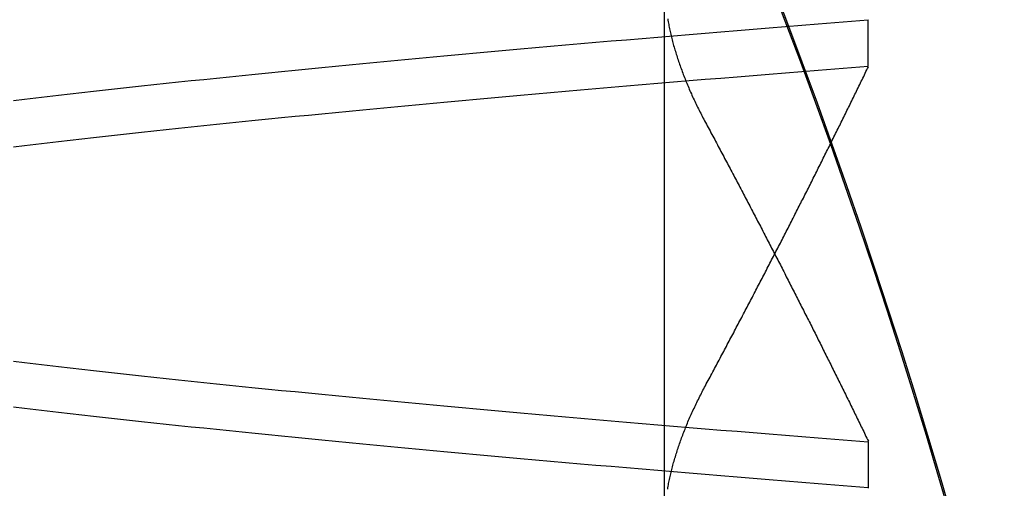
# Model space of a CAD drawing. Extents: x 117 to 1607, y 253 to 1465.
# Drawn here: x 1430 to 1431, y 1403 to 1403 of the extents above; entities that cross this region are included whole.
import ezdxf

# ---------------------------------------------------------------- set-up
doc = ezdxf.new("R2010")
doc.units = 0
doc.header["$LTSCALE"] = 4
doc.linetypes.add('CENTER', pattern=[50.8, 31.75, -6.35, 6.35, -6.35])
doc.linetypes.add('HIDDEN', pattern=[9.525, 6.35, -3.175])
for name, color, linetype in [('AM_3', 2, 'HIDDEN'), ('AM_5', 3, 'CONTINUOUS'), ('AM_7', 1, 'CENTER'), ('OBRYS', 7, 'CONTINUOUS'), ('SKRYTÁ__ISO_', 2, 'HIDDEN'), ('VIDITELNÁ__ISO_', 7, 'CONTINUOUS')]:
    doc.layers.add(name, color=color, linetype=linetype)
doc.styles.get("Standard").update_dxf_attribs({"font": 'simplex.shx', "width": 0.75})
doc.dimstyles.get("Standard").update_dxf_attribs({"dimtxt": 0.18, "dimasz": 0.18, "dimexe": 0.18, "dimexo": 0.0625, "dimgap": 0.09, "dimtad": 0, "dimtih": 1, "dimtoh": 1, "dimzin": 0, "dimcen": 0.09, "dimazin": 3, "dimtfac": 1, "dimtofl": 0, "dimtmove": 0, "dimatfit": 3})

# ---------------------------------------------------------------- blocks, each defined once
blk = doc.blocks.new('A$C4B7440DB')
at = {"layer": 'SKRYTÁ__ISO_'}
for p, q in [((8.37511, 19.80296), (9.30737, 19.80296)), ((8.4521, 19.61528), (8.40908, 19.61528)), ((8.7979, 19.61528), (8.84092, 19.61528))]:
    blk.add_line(p, q, dxfattribs=at)
for points in [[(8.3803, 19.5375, 0), (8.41905, 19.5488, 0), (8.45773, 19.5603, 0), (8.49632, 19.5721, 0), (8.53483, 19.5841, 0), (8.57325, 19.5965, 0), (8.61159, 19.6091, 0), (8.64984, 19.6219, 0), (8.688, 19.6351, 0), (8.72606, 19.6485, 0), (8.76403, 19.6621, 0), (8.8019, 19.6761, 0), (8.83968, 19.6903, 0), (8.87735, 19.7047, 0)], [(8.40942, 19.6153, 0), (8.41064, 19.6307, 0), (8.41186, 19.646, 0), (8.41308, 19.6613, 0), (8.4143, 19.6764, 0), (8.41551, 19.6915, 0), (8.41673, 19.7065, 0), (8.41795, 19.7214, 0), (8.41917, 19.7362, 0), (8.42039, 19.751, 0), (8.42161, 19.7657, 0), (8.42283, 19.7803, 0), (8.42405, 19.7948, 0), (8.42527, 19.8092, 0), (8.42648, 19.8236, 0), (8.4277, 19.8379, 0), (8.42892, 19.8521, 0), (8.43014, 19.8662, 0), (8.43136, 19.8803, 0), (8.43258, 19.8942, 0), (8.4338, 19.9081, 0), (8.43502, 19.9219, 0), (8.43624, 19.9356, 0), (8.43745, 19.9492, 0), (8.43867, 19.9628, 0), (8.43989, 19.9762, 0), (8.44111, 19.9896, 0), (8.44233, 20.0029, 0), (8.44355, 20.0161, 0), (8.44477, 20.0292, 0), (8.44599, 20.0423, 0), (8.44721, 20.0552, 0), (8.44842, 20.0681, 0), (8.44964, 20.0809, 0), (8.45086, 20.0936, 0), (8.45208, 20.1062, 0), (8.4533, 20.1188, 0), (8.45452, 20.1312, 0), (8.45574, 20.1435, 0), (8.45696, 20.1558, 0), (8.45818, 20.168, 0), (8.45939, 20.1801, 0), (8.46061, 20.1921, 0), (8.46183, 20.204, 0), (8.46305, 20.2158, 0), (8.46427, 20.2276, 0), (8.46549, 20.2392, 0), (8.46671, 20.2508, 0), (8.46793, 20.2622, 0), (8.46915, 20.2736, 0), (8.47036, 20.2849, 0), (8.47158, 20.2961, 0), (8.4728, 20.3072, 0), (8.47402, 20.3182, 0), (8.47524, 20.3291, 0), (8.47646, 20.3399, 0), (8.47768, 20.3507, 0), (8.4789, 20.3613, 0), (8.48012, 20.3719, 0), (8.48133, 20.3823, 0), (8.48255, 20.3927, 0), (8.48377, 20.4029, 0)], [(8.72389, 20.4029, 0), (8.72511, 20.3927, 0), (8.72633, 20.3823, 0), (8.72755, 20.3719, 0), (8.72877, 20.3613, 0), (8.72999, 20.3507, 0), (8.73121, 20.3399, 0), (8.73242, 20.3291, 0), (8.73364, 20.3182, 0), (8.73486, 20.3072, 0), (8.73608, 20.2961, 0), (8.7373, 20.2849, 0), (8.73852, 20.2736, 0), (8.73974, 20.2622, 0), (8.74096, 20.2508, 0), (8.74218, 20.2392, 0), (8.74339, 20.2276, 0), (8.74461, 20.2158, 0), (8.74583, 20.204, 0), (8.74705, 20.1921, 0), (8.74827, 20.1801, 0), (8.74949, 20.168, 0), (8.75071, 20.1558, 0), (8.75193, 20.1435, 0), (8.75315, 20.1312, 0), (8.75436, 20.1188, 0), (8.75558, 20.1062, 0), (8.7568, 20.0936, 0), (8.75802, 20.0809, 0), (8.75924, 20.0681, 0), (8.76046, 20.0552, 0), (8.76168, 20.0423, 0), (8.7629, 20.0292, 0), (8.76412, 20.0161, 0), (8.76533, 20.0029, 0), (8.76655, 19.9896, 0), (8.76777, 19.9762, 0), (8.76899, 19.9628, 0), (8.77021, 19.9492, 0), (8.77143, 19.9356, 0), (8.77265, 19.9219, 0), (8.77387, 19.9081, 0), (8.77509, 19.8942, 0), (8.7763, 19.8803, 0), (8.77752, 19.8662, 0), (8.77874, 19.8521, 0), (8.77996, 19.8379, 0), (8.78118, 19.8236, 0), (8.7824, 19.8092, 0), (8.78362, 19.7948, 0), (8.78484, 19.7803, 0), (8.78606, 19.7657, 0), (8.78727, 19.751, 0), (8.78849, 19.7362, 0), (8.78971, 19.7214, 0), (8.79093, 19.7065, 0), (8.79215, 19.6915, 0), (8.79337, 19.6764, 0), (8.79459, 19.6613, 0), (8.79581, 19.646, 0), (8.79703, 19.6307, 0), (8.79824, 19.6153, 0)], [(8.84058, 19.6153, 0), (8.83936, 19.6307, 0), (8.83814, 19.646, 0), (8.83692, 19.6613, 0), (8.8357, 19.6764, 0), (8.83449, 19.6915, 0), (8.83327, 19.7065, 0), (8.83205, 19.7214, 0), (8.83083, 19.7362, 0), (8.82961, 19.751, 0), (8.82839, 19.7657, 0), (8.82717, 19.7803, 0), (8.82595, 19.7948, 0), (8.82473, 19.8092, 0), (8.82352, 19.8236, 0), (8.8223, 19.8379, 0), (8.82108, 19.8521, 0), (8.81986, 19.8662, 0), (8.81864, 19.8802, 0), (8.81742, 19.8942, 0), (8.8162, 19.9081, 0), (8.81498, 19.9219, 0), (8.81376, 19.9356, 0), (8.81255, 19.9492, 0), (8.81133, 19.9628, 0), (8.81011, 19.9762, 0), (8.80889, 19.9896, 0), (8.80767, 20.0029, 0), (8.80645, 20.0161, 0), (8.80523, 20.0292, 0), (8.80401, 20.0423, 0), (8.80279, 20.0552, 0), (8.80158, 20.0681, 0), (8.80036, 20.0809, 0), (8.79914, 20.0936, 0), (8.79792, 20.1062, 0), (8.7967, 20.1187, 0), (8.79548, 20.1312, 0), (8.79426, 20.1435, 0), (8.79304, 20.1558, 0), (8.79182, 20.168, 0), (8.79061, 20.1801, 0), (8.78939, 20.1921, 0), (8.78817, 20.204, 0), (8.78695, 20.2158, 0), (8.78573, 20.2276, 0), (8.78451, 20.2392, 0), (8.78329, 20.2508, 0), (8.78207, 20.2622, 0), (8.78085, 20.2736, 0), (8.77964, 20.2849, 0), (8.77842, 20.2961, 0), (8.7772, 20.3072, 0), (8.77598, 20.3182, 0), (8.77476, 20.3291, 0), (8.77354, 20.3399, 0), (8.77232, 20.3507, 0), (8.7711, 20.3613, 0), (8.76988, 20.3719, 0), (8.76867, 20.3823, 0), (8.76745, 20.3927, 0), (8.76623, 20.4029, 0)], [(8.52611, 20.4029, 0), (8.52489, 20.3927, 0), (8.52367, 20.3823, 0), (8.52245, 20.3719, 0), (8.52123, 20.3613, 0), (8.52001, 20.3507, 0), (8.51879, 20.3399, 0), (8.51757, 20.3291, 0), (8.51636, 20.3182, 0), (8.51514, 20.3072, 0), (8.51392, 20.2961, 0), (8.5127, 20.2849, 0), (8.51148, 20.2736, 0), (8.51026, 20.2622, 0), (8.50904, 20.2508, 0), (8.50782, 20.2392, 0), (8.5066, 20.2276, 0), (8.50539, 20.2158, 0), (8.50417, 20.204, 0), (8.50295, 20.1921, 0), (8.50173, 20.1801, 0), (8.50051, 20.168, 0), (8.49929, 20.1558, 0), (8.49807, 20.1435, 0), (8.49685, 20.1312, 0), (8.49563, 20.1187, 0), (8.49442, 20.1062, 0), (8.4932, 20.0936, 0), (8.49198, 20.0809, 0), (8.49076, 20.0681, 0), (8.48954, 20.0552, 0), (8.48832, 20.0423, 0), (8.4871, 20.0292, 0), (8.48588, 20.0161, 0), (8.48466, 20.0029, 0), (8.48345, 19.9896, 0), (8.48223, 19.9762, 0), (8.48101, 19.9628, 0), (8.47979, 19.9492, 0), (8.47857, 19.9356, 0), (8.47735, 19.9219, 0), (8.47613, 19.9081, 0), (8.47491, 19.8942, 0), (8.47369, 19.8802, 0), (8.47248, 19.8662, 0), (8.47126, 19.8521, 0), (8.47004, 19.8379, 0), (8.46882, 19.8236, 0), (8.4676, 19.8092, 0), (8.46638, 19.7948, 0), (8.46516, 19.7803, 0), (8.46394, 19.7657, 0), (8.46272, 19.751, 0), (8.46151, 19.7362, 0), (8.46029, 19.7214, 0), (8.45907, 19.7065, 0), (8.45785, 19.6915, 0), (8.45663, 19.6764, 0), (8.45541, 19.6613, 0), (8.45419, 19.646, 0), (8.45297, 19.6307, 0), (8.45175, 19.6153, 0)], [(8.40823, 19.8001, 0), (8.40951, 19.7999, 0), (8.41079, 19.7996, 0), (8.41207, 19.7994, 0), (8.41335, 19.7992, 0), (8.41463, 19.7989, 0), (8.41592, 19.7986, 0), (8.4172, 19.7984, 0), (8.41849, 19.7981, 0), (8.41978, 19.7978, 0), (8.42108, 19.7975, 0), (8.42237, 19.7972, 0), (8.42367, 19.7969, 0), (8.42497, 19.7966, 0), (8.42627, 19.7963, 0), (8.42758, 19.796, 0), (8.42888, 19.7956, 0), (8.43019, 19.7953, 0), (8.4315, 19.7949, 0), (8.43281, 19.7946, 0), (8.43413, 19.7942, 0), (8.43544, 19.7938, 0), (8.43676, 19.7934, 0), (8.43808, 19.793, 0), (8.4394, 19.7926, 0), (8.44072, 19.7922, 0), (8.44205, 19.7918, 0), (8.44337, 19.7914, 0), (8.4447, 19.791, 0), (8.44603, 19.7905, 0), (8.44737, 19.7901, 0), (8.4487, 19.7896, 0), (8.45004, 19.7892, 0), (8.45138, 19.7887, 0), (8.45272, 19.7882, 0), (8.45406, 19.7877, 0), (8.4554, 19.7873, 0), (8.45675, 19.7868, 0), (8.4581, 19.7862, 0), (8.45945, 19.7857, 0), (8.4608, 19.7852, 0), (8.46215, 19.7847, 0), (8.46351, 19.7841, 0), (8.46487, 19.7836, 0), (8.46622, 19.7831, 0), (8.46758, 19.7825, 0), (8.46895, 19.7819, 0), (8.47031, 19.7814, 0), (8.47168, 19.7808, 0), (8.47304, 19.7802, 0), (8.47441, 19.7796, 0), (8.47579, 19.779, 0), (8.47716, 19.7784, 0), (8.47853, 19.7777, 0), (8.47991, 19.7771, 0), (8.48129, 19.7765, 0), (8.48267, 19.7758, 0), (8.48405, 19.7752, 0), (8.48543, 19.7745, 0), (8.48682, 19.7739, 0), (8.48821, 19.7732, 0), (8.48959, 19.7725, 0), (8.49098, 19.7718, 0), (8.49238, 19.7712, 0), (8.49377, 19.7705, 0), (8.49516, 19.7697, 0), (8.49656, 19.769, 0), (8.49796, 19.7683, 0), (8.49936, 19.7676, 0), (8.50076, 19.7668, 0), (8.50217, 19.7661, 0), (8.50357, 19.7653, 0)], [(8.84172, 19.8001, 0), (8.84045, 19.7999, 0), (8.83917, 19.7996, 0), (8.83789, 19.7994, 0), (8.83661, 19.7991, 0), (8.83533, 19.7989, 0), (8.83404, 19.7986, 0), (8.83275, 19.7984, 0), (8.83146, 19.7981, 0), (8.83017, 19.7978, 0), (8.82888, 19.7975, 0), (8.82758, 19.7972, 0), (8.82628, 19.7969, 0), (8.82498, 19.7966, 0), (8.82368, 19.7963, 0), (8.82238, 19.7959, 0), (8.82107, 19.7956, 0), (8.81976, 19.7953, 0), (8.81845, 19.7949, 0), (8.81714, 19.7946, 0), (8.81583, 19.7942, 0), (8.81451, 19.7938, 0), (8.81319, 19.7934, 0), (8.81187, 19.793, 0), (8.81055, 19.7926, 0), (8.80923, 19.7922, 0), (8.8079, 19.7918, 0), (8.80658, 19.7914, 0), (8.80525, 19.791, 0), (8.80392, 19.7905, 0), (8.80258, 19.7901, 0), (8.80125, 19.7896, 0), (8.79991, 19.7892, 0), (8.79857, 19.7887, 0), (8.79723, 19.7882, 0), (8.79589, 19.7877, 0), (8.79454, 19.7872, 0), (8.7932, 19.7867, 0), (8.79185, 19.7862, 0), (8.7905, 19.7857, 0), (8.78915, 19.7852, 0), (8.7878, 19.7847, 0), (8.78644, 19.7841, 0), (8.78508, 19.7836, 0), (8.78372, 19.783, 0), (8.78236, 19.7825, 0), (8.781, 19.7819, 0), (8.77964, 19.7813, 0), (8.77827, 19.7807, 0), (8.7769, 19.7802, 0), (8.77553, 19.7796, 0), (8.77416, 19.779, 0), (8.77279, 19.7783, 0), (8.77141, 19.7777, 0), (8.77004, 19.7771, 0), (8.76866, 19.7765, 0), (8.76728, 19.7758, 0), (8.76589, 19.7752, 0), (8.76451, 19.7745, 0), (8.76313, 19.7739, 0), (8.76174, 19.7732, 0), (8.76035, 19.7725, 0), (8.75896, 19.7718, 0), (8.75757, 19.7711, 0), (8.75617, 19.7704, 0), (8.75478, 19.7697, 0), (8.75338, 19.769, 0), (8.75198, 19.7683, 0), (8.75058, 19.7676, 0), (8.74918, 19.7668, 0), (8.74778, 19.7661, 0), (8.74637, 19.7653, 0)], [(8.74633, 19.7653, 0), (8.74475, 19.7644, 0), (8.74317, 19.7636, 0), (8.74159, 19.7628, 0), (8.74, 19.7619, 0), (8.73842, 19.7611, 0), (8.73685, 19.7602, 0), (8.73527, 19.7594, 0), (8.73369, 19.7585, 0), (8.73211, 19.7577, 0), (8.73053, 19.7568, 0), (8.72895, 19.756, 0), (8.72738, 19.7552, 0), (8.7258, 19.7543, 0), (8.72422, 19.7535, 0), (8.72265, 19.7526, 0), (8.72107, 19.7518, 0), (8.71949, 19.751, 0), (8.71792, 19.7501, 0), (8.71634, 19.7493, 0), (8.71477, 19.7484, 0), (8.7132, 19.7476, 0), (8.71162, 19.7468, 0), (8.71005, 19.7459, 0), (8.70848, 19.7451, 0), (8.7069, 19.7443, 0), (8.70533, 19.7434, 0), (8.70376, 19.7426, 0), (8.70219, 19.7418, 0), (8.70062, 19.741, 0), (8.69905, 19.7401, 0), (8.69748, 19.7393, 0), (8.69591, 19.7385, 0), (8.69434, 19.7376, 0), (8.69277, 19.7368, 0), (8.6912, 19.736, 0), (8.68964, 19.7352, 0), (8.68807, 19.7343, 0), (8.6865, 19.7335, 0), (8.68493, 19.7327, 0), (8.68337, 19.7319, 0), (8.6818, 19.731, 0), (8.68024, 19.7302, 0), (8.67867, 19.7294, 0), (8.67711, 19.7286, 0), (8.67554, 19.7278, 0), (8.67398, 19.7269, 0), (8.67242, 19.7261, 0), (8.67085, 19.7253, 0), (8.66929, 19.7245, 0), (8.66773, 19.7237, 0), (8.66617, 19.7228, 0), (8.66461, 19.722, 0), (8.66305, 19.7212, 0), (8.66149, 19.7204, 0), (8.65993, 19.7196, 0), (8.65837, 19.7188, 0), (8.65681, 19.718, 0), (8.65525, 19.7172, 0), (8.65369, 19.7163, 0), (8.65213, 19.7155, 0), (8.65058, 19.7147, 0), (8.64902, 19.7139, 0), (8.64746, 19.7131, 0), (8.64591, 19.7123, 0), (8.64435, 19.7115, 0), (8.6428, 19.7107, 0), (8.64124, 19.7099, 0), (8.63969, 19.7091, 0), (8.63814, 19.7083, 0), (8.63658, 19.7075, 0), (8.63503, 19.7067, 0), (8.63348, 19.7059, 0), (8.63193, 19.7051, 0), (8.63038, 19.7043, 0), (8.62883, 19.7035, 0), (8.62728, 19.7027, 0), (8.62573, 19.7019, 0), (8.62418, 19.7011, 0), (8.62263, 19.7003, 0), (8.62108, 19.6995, 0), (8.61953, 19.6987, 0), (8.61799, 19.6979, 0), (8.61644, 19.6971, 0), (8.61489, 19.6963, 0), (8.61335, 19.6955, 0), (8.6118, 19.6947, 0), (8.61026, 19.6939, 0), (8.60871, 19.6931, 0), (8.60717, 19.6923, 0), (8.60563, 19.6915, 0), (8.60408, 19.6908, 0), (8.60254, 19.69, 0), (8.601, 19.6892, 0), (8.59946, 19.6884, 0), (8.59792, 19.6876, 0), (8.59638, 19.6868, 0), (8.59484, 19.686, 0), (8.5933, 19.6853, 0), (8.59176, 19.6845, 0), (8.59022, 19.6837, 0), (8.58868, 19.6829, 0), (8.58715, 19.6821, 0), (8.58561, 19.6813, 0), (8.58407, 19.6806, 0), (8.58254, 19.6798, 0), (8.581, 19.679, 0), (8.57947, 19.6782, 0), (8.57793, 19.6774, 0), (8.5764, 19.6767, 0), (8.57486, 19.6759, 0), (8.57333, 19.6751, 0), (8.5718, 19.6743, 0), (8.57027, 19.6736, 0), (8.56873, 19.6728, 0), (8.5672, 19.672, 0), (8.56567, 19.6712, 0), (8.56414, 19.6705, 0), (8.56261, 19.6697, 0), (8.56108, 19.6689, 0), (8.55955, 19.6682, 0), (8.55802, 19.6674, 0), (8.5565, 19.6666, 0), (8.55497, 19.6659, 0), (8.55344, 19.6651, 0), (8.55191, 19.6643, 0), (8.55039, 19.6636, 0), (8.54886, 19.6628, 0), (8.54734, 19.662, 0), (8.54581, 19.6613, 0), (8.54429, 19.6605, 0), (8.54277, 19.6597, 0), (8.54124, 19.659, 0), (8.53972, 19.6582, 0), (8.5382, 19.6574, 0), (8.53668, 19.6567, 0), (8.53516, 19.6559, 0), (8.53363, 19.6552, 0), (8.53211, 19.6544, 0), (8.5306, 19.6537, 0), (8.52908, 19.6529, 0), (8.52756, 19.6521, 0), (8.52604, 19.6514, 0), (8.52452, 19.6506, 0), (8.52301, 19.6499, 0), (8.52149, 19.6491, 0), (8.51997, 19.6484, 0), (8.51846, 19.6476, 0), (8.51694, 19.6469, 0), (8.51543, 19.6461, 0), (8.51392, 19.6454, 0), (8.5124, 19.6446, 0), (8.51089, 19.6439, 0), (8.50938, 19.6431, 0), (8.50787, 19.6424, 0), (8.50636, 19.6416, 0), (8.50485, 19.6409, 0), (8.50334, 19.6401, 0), (8.50183, 19.6394, 0), (8.50032, 19.6386, 0), (8.49881, 19.6379, 0), (8.49731, 19.6372, 0), (8.4958, 19.6364, 0), (8.49429, 19.6357, 0), (8.49279, 19.6349, 0), (8.49128, 19.6342, 0), (8.48978, 19.6335, 0), (8.48827, 19.6327, 0), (8.48677, 19.632, 0), (8.48527, 19.6312, 0), (8.48377, 19.6305, 0), (8.48227, 19.6298, 0), (8.48076, 19.629, 0), (8.47926, 19.6283, 0), (8.47776, 19.6276, 0), (8.47627, 19.6268, 0), (8.47477, 19.6261, 0), (8.47327, 19.6254, 0), (8.47177, 19.6246, 0), (8.47028, 19.6239, 0), (8.46878, 19.6232, 0), (8.46728, 19.6225, 0), (8.46579, 19.6217, 0), (8.4643, 19.621, 0), (8.4628, 19.6203, 0), (8.46131, 19.6195, 0), (8.45982, 19.6188, 0), (8.45833, 19.6181, 0), (8.45683, 19.6174, 0), (8.45534, 19.6166, 0), (8.45385, 19.6159, 0), (8.45237, 19.6152, 0)], [(8.50357, 19.7653, 0), (8.50515, 19.7645, 0), (8.50673, 19.7637, 0), (8.50832, 19.7628, 0), (8.5099, 19.762, 0), (8.51148, 19.7611, 0), (8.51306, 19.7603, 0), (8.51464, 19.7594, 0), (8.51622, 19.7586, 0), (8.51779, 19.7577, 0), (8.51937, 19.7569, 0), (8.52095, 19.756, 0), (8.52253, 19.7552, 0), (8.52411, 19.7544, 0), (8.52568, 19.7535, 0), (8.52726, 19.7527, 0), (8.52884, 19.7518, 0), (8.53041, 19.751, 0), (8.53199, 19.7502, 0), (8.53356, 19.7493, 0), (8.53514, 19.7485, 0), (8.53671, 19.7477, 0), (8.53829, 19.7468, 0), (8.53986, 19.746, 0), (8.54143, 19.7452, 0), (8.54301, 19.7443, 0), (8.54458, 19.7435, 0), (8.54615, 19.7427, 0), (8.54772, 19.7418, 0), (8.54929, 19.741, 0), (8.55087, 19.7402, 0), (8.55244, 19.7393, 0), (8.55401, 19.7385, 0), (8.55558, 19.7377, 0), (8.55715, 19.7369, 0), (8.55871, 19.736, 0), (8.56028, 19.7352, 0), (8.56185, 19.7344, 0), (8.56342, 19.7335, 0), (8.56499, 19.7327, 0), (8.56655, 19.7319, 0), (8.56812, 19.7311, 0), (8.56968, 19.7303, 0), (8.57125, 19.7294, 0), (8.57282, 19.7286, 0), (8.57438, 19.7278, 0), (8.57594, 19.727, 0), (8.57751, 19.7262, 0), (8.57907, 19.7253, 0), (8.58063, 19.7245, 0), (8.5822, 19.7237, 0), (8.58376, 19.7229, 0), (8.58532, 19.7221, 0), (8.58688, 19.7213, 0), (8.58844, 19.7204, 0), (8.59, 19.7196, 0), (8.59156, 19.7188, 0), (8.59312, 19.718, 0), (8.59468, 19.7172, 0), (8.59624, 19.7164, 0), (8.5978, 19.7156, 0), (8.59935, 19.7148, 0), (8.60091, 19.714, 0), (8.60247, 19.7131, 0), (8.60402, 19.7123, 0), (8.60558, 19.7115, 0), (8.60714, 19.7107, 0), (8.60869, 19.7099, 0), (8.61024, 19.7091, 0), (8.6118, 19.7083, 0), (8.61335, 19.7075, 0), (8.6149, 19.7067, 0), (8.61646, 19.7059, 0), (8.61801, 19.7051, 0), (8.61956, 19.7043, 0), (8.62111, 19.7035, 0), (8.62266, 19.7027, 0), (8.62421, 19.7019, 0), (8.62576, 19.7011, 0), (8.62731, 19.7003, 0), (8.62886, 19.6995, 0), (8.63041, 19.6987, 0), (8.63196, 19.6979, 0), (8.6335, 19.6971, 0), (8.63505, 19.6963, 0), (8.6366, 19.6955, 0), (8.63814, 19.6947, 0), (8.63969, 19.6939, 0), (8.64123, 19.6932, 0), (8.64278, 19.6924, 0), (8.64432, 19.6916, 0), (8.64586, 19.6908, 0), (8.64741, 19.69, 0), (8.64895, 19.6892, 0), (8.65049, 19.6884, 0), (8.65203, 19.6876, 0), (8.65357, 19.6868, 0), (8.65511, 19.6861, 0), (8.65665, 19.6853, 0), (8.65819, 19.6845, 0), (8.65973, 19.6837, 0), (8.66127, 19.6829, 0), (8.66281, 19.6821, 0), (8.66434, 19.6814, 0), (8.66588, 19.6806, 0), (8.66742, 19.6798, 0), (8.66895, 19.679, 0), (8.67049, 19.6782, 0), (8.67202, 19.6775, 0), (8.67356, 19.6767, 0), (8.67509, 19.6759, 0), (8.67663, 19.6751, 0), (8.67816, 19.6744, 0), (8.67969, 19.6736, 0), (8.68123, 19.6728, 0), (8.68276, 19.672, 0), (8.68429, 19.6713, 0), (8.68582, 19.6705, 0), (8.68735, 19.6697, 0), (8.68888, 19.6689, 0), (8.69041, 19.6682, 0), (8.69194, 19.6674, 0), (8.69347, 19.6666, 0), (8.695, 19.6659, 0), (8.69652, 19.6651, 0), (8.69805, 19.6643, 0), (8.69958, 19.6636, 0), (8.7011, 19.6628, 0), (8.70263, 19.662, 0), (8.70415, 19.6613, 0), (8.70568, 19.6605, 0), (8.7072, 19.6597, 0), (8.70873, 19.659, 0), (8.71025, 19.6582, 0), (8.71177, 19.6575, 0), (8.71329, 19.6567, 0), (8.71482, 19.6559, 0), (8.71634, 19.6552, 0), (8.71786, 19.6544, 0), (8.71938, 19.6537, 0), (8.7209, 19.6529, 0), (8.72241, 19.6522, 0), (8.72393, 19.6514, 0), (8.72545, 19.6506, 0), (8.72697, 19.6499, 0), (8.72848, 19.6491, 0), (8.73, 19.6484, 0), (8.73152, 19.6476, 0), (8.73303, 19.6469, 0), (8.73455, 19.6461, 0), (8.73606, 19.6454, 0), (8.73757, 19.6446, 0), (8.73909, 19.6439, 0), (8.7406, 19.6431, 0), (8.74211, 19.6424, 0), (8.74362, 19.6416, 0), (8.74513, 19.6409, 0), (8.74664, 19.6401, 0), (8.74815, 19.6394, 0), (8.74966, 19.6387, 0), (8.75117, 19.6379, 0), (8.75268, 19.6372, 0), (8.75418, 19.6364, 0), (8.75569, 19.6357, 0), (8.7572, 19.6349, 0), (8.7587, 19.6342, 0), (8.76021, 19.6335, 0), (8.76171, 19.6327, 0), (8.76322, 19.632, 0), (8.76472, 19.6312, 0), (8.76622, 19.6305, 0), (8.76772, 19.6298, 0), (8.76922, 19.629, 0), (8.77072, 19.6283, 0), (8.77222, 19.6276, 0), (8.77372, 19.6268, 0), (8.77522, 19.6261, 0), (8.77672, 19.6254, 0), (8.77822, 19.6246, 0), (8.77972, 19.6239, 0), (8.78121, 19.6232, 0), (8.78271, 19.6225, 0), (8.7842, 19.6217, 0), (8.7857, 19.621, 0), (8.78719, 19.6203, 0), (8.78869, 19.6195, 0), (8.79018, 19.6188, 0), (8.79167, 19.6181, 0), (8.79316, 19.6174, 0), (8.79465, 19.6166, 0), (8.79614, 19.6159, 0), (8.79763, 19.6152, 0)]]:
    blk.add_polyline3d(points, dxfattribs=at)
at = {"layer": 'VIDITELNÁ__ISO_'}
blk.add_polyline3d([(8.3803, 19.5389, 0), (8.41905, 19.5502, 0), (8.45773, 19.5617, 0), (8.49632, 19.5735, 0), (8.53483, 19.5856, 0), (8.57325, 19.5979, 0), (8.61159, 19.6105, 0), (8.64984, 19.6234, 0), (8.688, 19.6365, 0), (8.72606, 19.6499, 0), (8.76403, 19.6636, 0), (8.8019, 19.6775, 0), (8.83968, 19.6917, 0), (8.87735, 19.7061, 0)], dxfattribs=at)
blk = doc.blocks.new('A$C07E735F5')
at = {"layer": 'OBRYS', "rotation": 90}
blk.add_blockref('A$C4B7440DB', (34.36798, 71.0436), dxfattribs=at)
blk = doc.blocks.new('*U63')
at = {"layer": 'AM_5', "color": 3, "width": 0.75}
blk.add_text('70', height=17.5, rotation=90, dxfattribs=at).set_placement((1594.79728, 1404.51503))
blk = doc.blocks.new('*D55')
at = {"layer": 'AM_5'}
for p, q in [((879.10673, 1447.20818), (1607.29728, 1447.20818)), ((1602.29728, 1429.70818), (1602.29728, 1394.67619)), ((995.11323, 1377.17619), (1607.29728, 1377.17619))]:
    blk.add_line(p, q, dxfattribs=at)
for points in [[(1599.38061, 1429.70818), (1605.21395, 1429.70818), (1602.29728, 1447.20818)], [(1599.38061, 1394.67619), (1605.21395, 1394.67619), (1602.29728, 1377.17619)]]:
    blk.add_solid(points, dxfattribs=at)
at = {"layer": 'AM_7'}
blk.add_blockref('*U63', (0, 0), dxfattribs=at)

msp = doc.modelspace()

# ---------------------------------------------------------------- block references
at = {"layer": 'AM_3'}
msp.add_blockref('A$C07E735F5', (1415.75006, 1323.15266, -662.44568), dxfattribs=at)

# ---------------------------------------------------------------- dimensions: what is measured, and where the dimension line sits
at = {"layer": 'AM_5'}
dim = msp.add_linear_dim(base=(1602.29728, 1377.17619, -2.26308), p1=(879.10673, 1447.20818, -666.1461), p2=(995.11323, 1377.17619, -667.73444), angle=90, dimstyle='Standard', override={"dimdec": 0, "dimtp": 0, "dimtm": 0, "dimtfac": 1}, dxfattribs=at)
dim.commit()
dim.dimension.update_dxf_attribs({"geometry": '*D55', "text_midpoint": (1602.29728, 1415.14003, -2.26308), "dimtype": 128})

doc.saveas('drawing.dxf')
